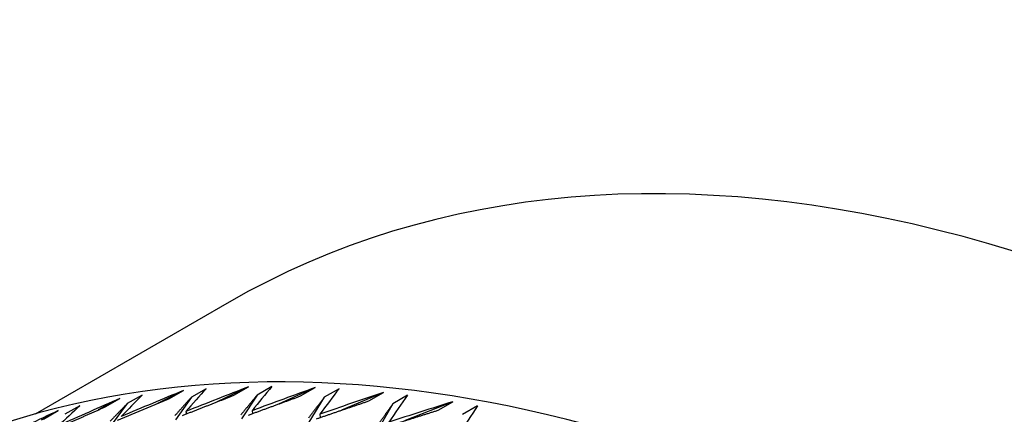
# Model space of a CAD drawing. Units: millimetres. Extents: x 0 to 744, y 0 to 1164.
# Drawn here: x 213 to 222, y 283 to 287 of the extents above; entities that cross this region are included whole.
import ezdxf
from ezdxf import colors
from ezdxf.entities.mleader import LeaderData, LeaderLine
from ezdxf.math import Vec2, Vec3

# ---------------------------------------------------------------- set-up
doc = ezdxf.new("R2010")
doc.units = ezdxf.units.MM
doc.layers.add('DV7_Défaut', color=7, linetype='Continuous')
doc.layers.add('Défaut', color=7, linetype='Continuous')

# ---------------------------------------------------------------- blocks, each defined once
blk = doc.blocks.new('_DOT')
at = {"color": 0}
blk.add_line((0, 0), (-1, 0), dxfattribs=at)
at = {"color": 0, "const_width": 0.333}
blk.add_lwpolyline([(-0.1665, 0, 1), (0.1665, 0, 1)], format="xyb", close=True, dxfattribs=at)
blk = doc.blocks.new('SE6')
at = {"layer": 'DV7_Défaut', "color": 7, "linetype": 'Continuous'}
for p, q in [((214.7403211372427, 283.9235290548924), (212.8771732513424, 282.8478401214278)), ((214.3018217645454, 283.0763845460029), (214.0462476260524, 282.9474169161988)), ((214.1604004083081, 282.9947348879101), (214.3018217645454, 283.0763845460029)), ((214.519623349038, 283.0933402943101), (214.3782019928007, 283.0116906362173)), ((214.9278626904185, 283.1113112297968), (214.6243056205325, 282.9665694083404)), ((214.7864413341812, 283.0296615717041), (214.9278626904185, 283.1113112297969)), ((215.1509895788266, 283.1137654117379), (215.0095682225893, 283.0321157536451)), ((215.5686738889676, 283.1048788449017), (215.2157385875666, 282.9461543368498)), ((215.4272525327303, 283.023229186809), (215.5686738889676, 283.1048788449017)), ((215.7966767334321, 283.0928265180806), (215.6552553771947, 283.0111768599879)), ((216.2229648517194, 283.0571003452847), (215.8192016584477, 282.8861778859519)), ((216.0815434954821, 282.9754506871919), (216.2229648517194, 283.0571003452847)), ((213.6918118744577, 283.0001691312129), (213.4828730546995, 282.8887739671986)), ((213.5503905182204, 282.9185194731201), (213.6918118744577, 283.0001691312128)), ((213.9038495316294, 283.0315922992658), (213.762428175392, 282.949942641173)), ((214.3782019928007, 283.0116906362173), (214.2251344747865, 282.793422273844)), ((215.0095682225893, 283.0321157536451), (214.8593515051284, 282.8027939970627)), ((215.6552553771947, 283.0111768599878), (215.5075210705683, 282.7708761848221)), ((216.4553844848548, 283.0305657814838), (216.3139631286175, 282.948916123391)), ((216.8894179237499, 282.9680719504855), (216.4333146988662, 282.7867294722813)), ((216.7479965675126, 282.8864222923927), (216.8894179237499, 282.9680719504855)), ((213.0990614988923, 282.8828184731292), (212.9354526557036, 282.7908009010004)), ((212.957640142655, 282.8011688150365), (213.0990614988923, 282.8828184731292)), ((213.30490821312, 282.9286457788493), (213.1634868568827, 282.8469961207565)), ((213.7624281753921, 282.949942641173), (213.6061472082385, 282.7427798885697)), ((214.3254842517904, 282.8750320208018), (214.3295683698136, 282.8509261875694)), ((214.9616404869122, 282.8820291297338), (214.9655728826956, 282.8542018212852)), ((216.3139631286175, 282.948916123391), (216.1683378438616, 282.6977331153487)), ((217.1257862833461, 282.9271085867849), (216.9843649271088, 282.8454589286921)), ((215.6116985420684, 282.8476667859137), (215.6152550479358, 282.8161414439258))]:
    blk.add_line(p, q, dxfattribs=at)
for centre, major_axis, ratio, start_param, end_param in [((225.8653211372427, 264.6544638206887), (-11.12500000000001, 19.26906523420376), 0.5773502691896257, 3.141592653589791, 6.283185307179586), ((222.32978723131, 262.6132223683693), (-11.25, 19.48557158514986), 0.5773502691896263, 3.141592653589793, 6.283185307179586), ((218.1656548558892, 260.20905827409), (39.93740952263082, 20.29875921957681), 0.5001043279656953, 1.415786038502578, 1.430355926621623), ((218.1656545688825, 260.2090599250627), (40.34914430846631, 19.4443894745155), 0.4981784932058333, 1.413288162615071, 1.427858051262848), ((218.1656540197739, 260.2090632761563), (5.405551790433154, 27.14416291819731), 0.4693952188111047, 0.6678142704900285, 0.6823841602083502), ((218.1656545539104, 260.2090601456134), (6.029580440790169, 27.66918424920717), 0.4309908416796108, 0.6956916240345228, 0.7102615127524966), ((218.1656550632883, 260.2090561965318), (40.73613133757464, 18.5870916660464), 0.4956217027319435, 1.410616086865174, 1.425185974320518), ((218.1656543501316, 260.2090622735113), (6.620109606179621, 28.18554797932503), 0.3941584638170755, 0.7216147381942299, 0.7361846275925892), ((218.1656549742071, 260.2090562023574), (41.09752732456226, 17.72934403641689), 0.4924428772391301, 1.407724839655019, 1.422294727110378), ((218.1656549730625, 260.2090578511969), (39.50192534164984, 21.14765072631336), 0.5013921733011867, 1.418157478577394, 1.432727366559344), ((218.1656551970362, 260.2090565434833), (4.735411177508843, 26.61191624247477), 0.5094266043691486, 0.6373728832999674, 0.6519427708643314), ((218.1656545215823, 260.2090611522845), (7.185958789099906, 28.69195294661531), 0.3588261587855185, 0.7460109012767839, 0.7605807903191444), ((218.1656546215567, 260.2090599221551), (41.43266574862979, 16.87353435531442), 0.4886528687248284, 1.404572702675521, 1.419142591323272), ((218.1656553994494, 260.2090562305171), (39.04385901989468, 21.98849379456909), 0.5020373120649921, 1.420452216916252, 1.435022104371598), ((218.1656556383242, 260.2090548964196), (4.000601649581668, 26.07380908994013), 0.5511052510627465, 0.6034730755174706, 0.6180429625466243), ((218.1656549148068, 260.2090544072485), (7.733456944153735, 29.18723206854588), 0.3249150176748595, 0.7691873333538242, 0.7837572202224148)]:
    blk.add_ellipse(centre, major_axis=major_axis, ratio=ratio, start_param=start_param, end_param=end_param, dxfattribs=at)
for points in [[(213.6691813458368, 282.7897693896882), (213.9146434152786, 282.8930690244402), (214.1604004083081, 282.9947348879102)], [(214.3782019928007, 283.0116906362174), (214.2982212768741, 282.9229303759658), (214.2185079571765, 282.8325342014412)], [(214.2910649392437, 282.8357282023903), (214.5386280649621, 282.9335132239217), (214.7864413341812, 283.0296615717041)], [(215.0095682225893, 283.0321157536451), (214.9315845024435, 282.9378353681479), (214.8538227253886, 282.8419179987244)], [(214.9280583757259, 282.8403385760544), (215.1775533086249, 282.932602185616), (215.4272525327303, 283.023229186809)], [(215.6552553771947, 283.0111768599879), (215.5790969600226, 282.911376418319), (215.5031140173882, 282.8099408915433)], [(215.5788788352753, 282.8035912260012), (215.830132435856, 282.8903377442328), (216.0815434954821, 282.9754506871919)], [(213.0636599863006, 282.7025546928803), (213.3068559816177, 282.8113510364067), (213.5503905182204, 282.9185194731201)], [(213.762428175392, 282.949942641173), (213.6802827925619, 282.8666914584444), (213.5984491521455, 282.7818083974128)], [(216.3139631286175, 282.948916123391), (216.2394546456949, 282.8436068112833), (216.1650742469224, 282.7366672775364)], [(216.2422156520991, 282.7255601565035), (216.4950512391407, 282.8068050147326), (216.7479965675126, 282.8864222923927)]]:
    blk.add_open_spline(points, degree=2, dxfattribs=at)

msp = doc.modelspace()

# ---------------------------------------------------------------- block references
at = {"layer": 'Défaut'}
msp.add_blockref('SE6', (0, 0), dxfattribs=at)

# ---------------------------------------------------------------- leaders
at = {"layer": 'Défaut', "color": 7, "linetype": 'Continuous'}
ml = msp.add_multileader_mtext('Standard', dxfattribs=at)
ml.set_content('{\\pxsm0.9;\\fSolid Edge ISO|b1||i0||c0|p34;\\W1.;10/03/2016\\P}', color=256)
ml.set_leader_properties()
ml.set_arrow_properties(name='DOT')
ml.build(insert=Vec2(0, 0))
ml.multileader.update_dxf_attribs({"leader_type": 0, "dogleg_length": 0, "arrow_head_size": 12})
ctx = ml.context
ctx.base_point, ctx.char_height, ctx.arrow_head_size, ctx.landing_gap_size = Vec3(656.6018163066163, 1156.97330504306), 12, 12, 4.199999999999999
notes = []
notes.append((ctx, [(0, (0, 0, 0), (0, 0), (1, 0), 1, [])]))
ctx.mtext.insert = Vec3(658.6018163066163, 1163.09342516318)
for ctx, leaders in notes:
    for number, flags, end, landing, length, lines in leaders:
        leader = LeaderData()
        leader.index, (leader.has_last_leader_line, leader.has_dogleg_vector, leader.attachment_direction) = number, flags
        leader.last_leader_point, leader.dogleg_vector, leader.dogleg_length = Vec3(end), Vec3(landing), length
        for number, points, colour, breaks in lines:
            line = LeaderLine()
            line.index, line.vertices, line.color, line.breaks = number, Vec3.list(points), colors.encode_raw_color(colour), breaks
            leader.lines.append(line)
        ctx.leaders.append(leader)

doc.saveas('drawing.dxf')
